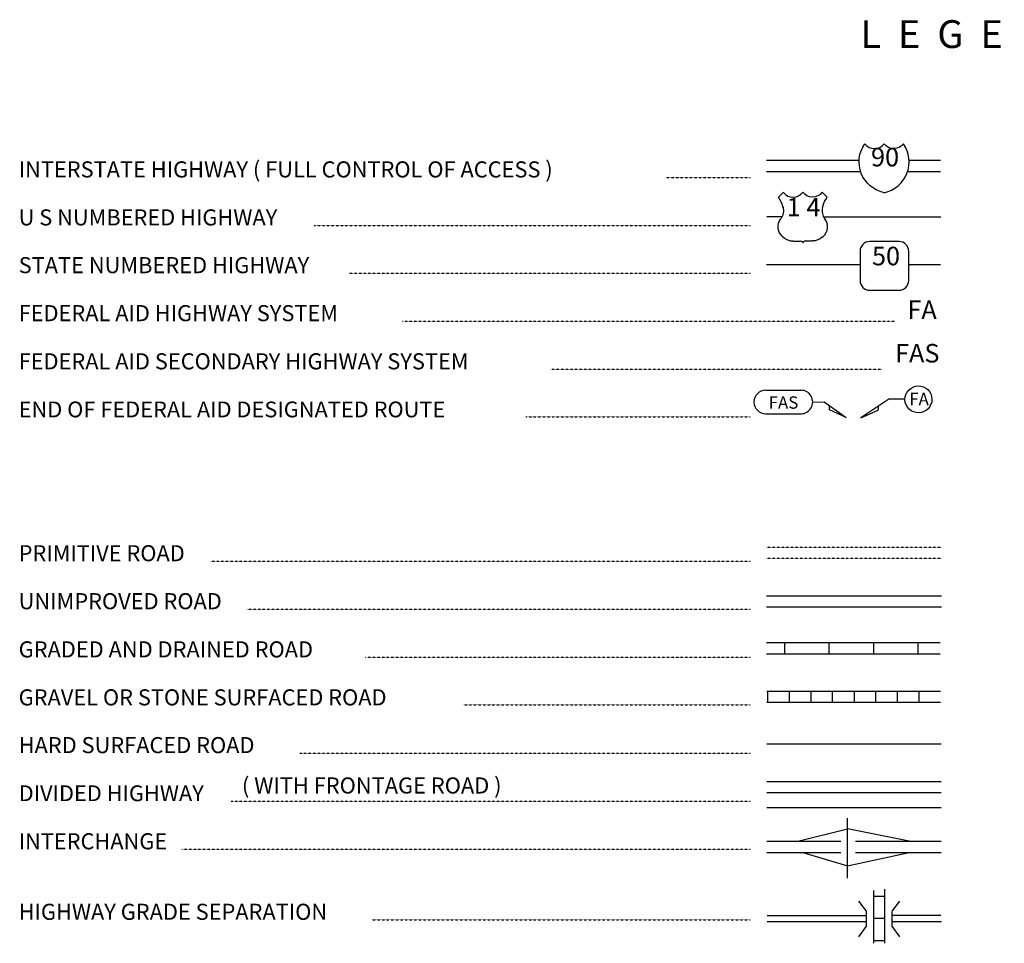
# Model space of a CAD drawing. Extents: x 1817553 to 2236108, y 15985408 to 16412029.
# Drawn here: x 2174933 to 2201475, y 16160188 to 16185093 of the extents above; entities that cross this region are included whole.
import ezdxf
from ezdxf.enums import TextEntityAlignment as Align

# ---------------------------------------------------------------- set-up
doc = ezdxf.new("R2010")
doc.units = 0
doc.header["$MEASUREMENT"] = 0
doc.linetypes.add('DGN_STYLE_2', pattern=[0.0011, 0, -0.0011])
doc.linetypes.add('DGN_STYLE_3', pattern=[0.0011, 0, -0.0011])
doc.layers.add('L12', color=7, linetype='CONTINUOUS')
doc.layers.add('L23', color=7, linetype='CONTINUOUS')
doc.styles.add('STYLE-FONT001', font='font001.shx')

# ---------------------------------------------------------------- blocks, each defined once
blk = doc.blocks.new('IS')
at = {"layer": 'L23', "color": 1, "linetype": 'CONTINUOUS', "extrusion": (0, 0, -1)}
for centre, radius, start, end in [((-151, 135), 849, 281.909, 34.859), ((-239, 819), 328, 217.3738, 322.2355)]:
    blk.add_arc(centre, radius, start, end, dxfattribs=at)
at = {"layer": 'L23', "color": 1, "linetype": 'CONTINUOUS'}
for centre, radius, start, end in [((-283, 819), 328, 217.3738, 322.2355), ((-196, 135), 849, 281.909, 34.859)]:
    blk.add_arc(centre, radius, start, end, dxfattribs=at)
blk = doc.blocks.new('US_11')
at = {"layer": 'L23', "color": 1, "linetype": 'CONTINUOUS'}
for p, q in [((-692, 560), (-560, 692)), ((613, 560), (480, 692)), ((496, 290), (496, 312)), ((-634, -26), (-628, -16)), ((-586, -502), (-602, -491)), ((480, -517), (507, -502)), ((-301, -623), (-100, -623)), ((222, -623), (21, -623))]:
    blk.add_line(p, q, dxfattribs=at)
for centre, radius, start, end in [((-1196, 164), 637, 12.2887, 38.4087), ((-301, 875), 317, 215.6849, 325.8071), ((867, 198), 384, 166.7483, 215.1841), ((283, -237), 344, 310.3388, 38.2926), ((-300, -226), 394, 224.0229, 269.9999), ((26, -685), 65.6, 90, 169.6304)]:
    blk.add_arc(centre, radius, start, end, dxfattribs=at)
at = {"layer": 'L23', "color": 1, "linetype": 'CONTINUOUS', "extrusion": (0, 0, -1)}
for centre, radius, start, end in [((-223, 875), 317, 215.3443, 325.8064), ((-1119, 164), 637, 13.0651, 38.4089), ((944, 198), 384, 165.0889, 213.9155), ((361, -237), 344, 313.1076, 38.4362), ((-223, -226), 394, 228.0111, 270), ((103, -685), 65.6, 90, 169.6303)]:
    blk.add_arc(centre, radius, start, end, dxfattribs=at)
at = {"layer": 'L23', "color": 1, "linetype": 'CONTINUOUS'}
for p in [(-576, 301), (554, -26)]:
    blk.add_point(p, dxfattribs=at)
blk = doc.blocks.new('SD_4')
at = {"layer": 'L23', "color": 1, "linetype": 'CONTINUOUS'}
for p, q in [((417, 639), (-375, 639)), ((-634, 375), (-634, -412)), ((676, -412), (676, 375)), ((-375, -676), (417, -676))]:
    blk.add_line(p, q, dxfattribs=at)
for centre, start, end in [((-373, 375), 90, 180), ((414, 375), 0, 90), ((-373, -412), 180, 270), ((414, -412), 270, 0)]:
    blk.add_arc(centre, 263, start, end, dxfattribs=at)
blk = doc.blocks.new('FASO')
at = {"layer": 'L23', "color": 7, "linetype": 'CONTINUOUS'}
for p, q in [((-517, 333), (444, 333)), ((-517, -306), (444, -306))]:
    blk.add_line(p, q, dxfattribs=at)
for centre, start, end in [((-511, 12), 89.9999, 269.9999), ((439, 12), 269.9999, 89.9999)]:
    blk.add_arc(centre, 317, start, end, dxfattribs=at)
at = {"layer": 'L23', "color": 7, "linetype": 'CONTINUOUS', "style": 'STYLE-FONT001', "width": 1.004943}
blk.add_text('FAS', height=333.3, rotation=359.9999, dxfattribs=at).set_placement((-433, -169))

msp = doc.modelspace()

# ---------------------------------------------------------------- linework, layer by layer
at = {"layer": 'L12', "color": 1, "linetype": 'CONTINUOUS'}
for p, q in [((2195063, 16181304), (2197566, 16181304)), ((2198907, 16181304), (2199757, 16181304)), ((2195063, 16181003), (2197598, 16181003)), ((2198870, 16181003), (2199757, 16181003)), ((2195491, 16179778), (2195074, 16179778)), ((2196600, 16179778), (2199762, 16179778)), ((2195063, 16178489), (2197587, 16178489)), ((2198897, 16178489), (2199757, 16178489)), ((2195074, 16164554), (2199773, 16164554)), ((2195074, 16164254), (2199773, 16164254)), ((2197249, 16161946), (2197249, 16163562)), ((2195074, 16162939), (2197064, 16162939)), ((2197466, 16162939), (2199773, 16162939)), ((2195074, 16162638), (2197064, 16162638)), ((2197466, 16162638), (2199773, 16162638)), ((2195079, 16160937), (2197761, 16160937)), ((2195079, 16160779), (2197761, 16160779)), ((2198448, 16160948), (2199762, 16160948)), ((2198464, 16160779), (2199778, 16160779))]:
    msp.add_line(p, q, dxfattribs=at)
at = {"layer": 'L12', "color": 7, "linetype": 'CONTINUOUS'}
for p, q in [((2195074, 16165563), (2199773, 16165563)), ((2195074, 16163852), (2199773, 16163852))]:
    msp.add_line(p, q, dxfattribs=at)
at = {"layer": 'L12', "color": 1, "linetype": 'CONTINUOUS', "flags": 128}
for points in [[(2195908, 16162939), (2197249, 16163271)], [(2198907, 16162944), (2197249, 16163271)], [(2196040, 16162638), (2197249, 16162279)], [(2197249, 16162279), (2198912, 16162638)]]:
    msp.add_lwpolyline(points, dxfattribs=at)
at = {"layer": 'L23', "color": 7, "linetype": 'DGN_STYLE_2'}
for p, q in [((2192349, 16180839), (2194620, 16180839)), ((2182867, 16179545), (2194620, 16179545)), ((2183806, 16178257), (2194620, 16178257)), ((2185248, 16176963), (2198516, 16176963)), ((2189245, 16175670), (2198173, 16175670)), ((2188574, 16174381), (2194620, 16174381)), ((2180063, 16170490), (2194620, 16170490)), ((2181045, 16169196), (2194620, 16169196)), ((2184255, 16167902), (2194620, 16167902)), ((2186895, 16166614), (2194620, 16166614)), ((2182481, 16165315), (2194620, 16165315)), ((2180633, 16164021), (2194620, 16164021)), ((2179308, 16162722), (2194620, 16162722)), ((2184424, 16160821), (2194620, 16160821))]:
    msp.add_line(p, q, dxfattribs=at)
at = {"layer": 'L23', "color": 7, "linetype": 'DGN_STYLE_3'}
for p, q in [((2195063, 16170870), (2199778, 16170870)), ((2195063, 16170569), (2199778, 16170569))]:
    msp.add_line(p, q, dxfattribs=at)
at = {"layer": 'L23', "color": 7, "linetype": 'CONTINUOUS'}
for p, q in [((2195063, 16169560), (2199778, 16169560)), ((2195063, 16169265), (2199778, 16169265)), ((2195063, 16168298), (2199747, 16168298)), ((2195549, 16168298), (2195549, 16167997)), ((2196748, 16168298), (2196748, 16167997)), ((2197946, 16168298), (2197946, 16167997)), ((2199145, 16168298), (2199145, 16167997)), ((2195063, 16167997), (2199747, 16167997)), ((2195074, 16166989), (2199757, 16166989)), ((2195090, 16166989), (2195090, 16166688)), ((2195671, 16166989), (2195671, 16166688)), ((2196257, 16166989), (2196257, 16166688)), ((2196837, 16166989), (2196837, 16166688)), ((2197423, 16166989), (2197423, 16166688)), ((2198004, 16166989), (2198004, 16166688)), ((2198590, 16166989), (2198590, 16166688)), ((2199171, 16166989), (2199171, 16166688)), ((2195074, 16166688), (2199757, 16166688)), ((2197957, 16160188), (2197957, 16161613)), ((2198258, 16160188), (2198258, 16161645)), ((2197957, 16161460), (2198258, 16161460)), ((2197957, 16160864), (2198258, 16160864)), ((2197957, 16160262), (2198258, 16160262))]:
    msp.add_line(p, q, dxfattribs=at)
at = {"layer": 'L23', "color": 1, "linetype": 'CONTINUOUS'}
for p, q in [((2197756, 16161054), (2197555, 16161328)), ((2198453, 16161054), (2198654, 16161328)), ((2197756, 16160652), (2197756, 16161054)), ((2198453, 16160652), (2198453, 16161043)), ((2197555, 16160362), (2197756, 16160652)), ((2198654, 16160362), (2198453, 16160652))]:
    msp.add_line(p, q, dxfattribs=at)
at = {"layer": 'L23', "color": 7, "linetype": 'CONTINUOUS', "flags": 128}
for points in [[(2198791, 16174856), (2198358, 16174856), (2197608, 16174355), (2198078, 16174561), (2198089, 16174687)], [(2196315, 16174777), (2196616, 16174788), (2197212, 16174365), (2196758, 16174571), (2196758, 16174687)]]:
    msp.add_lwpolyline(points, dxfattribs=at)
at = {"layer": 'L23', "color": 7, "linetype": 'CONTINUOUS'}
msp.add_ellipse((2199160, 16174855), major_axis=(-8, 363), ratio=0.999925, dxfattribs=at)

# ---------------------------------------------------------------- block references
at = {"layer": 'L23', "color": 1, "linetype": 'CONTINUOUS', "xscale": 1.000000000693892, "yscale": 1.000000000693892, "zscale": 1.000000000693892, "rotation": 0.002134437740480102}
for name, p in [('IS', (2198258, 16181124)), ('US_11', (2196082, 16179746)), ('SD_4', (2198221, 16178473))]:
    msp.add_blockref(name, p, dxfattribs=at)
at = {"layer": 'L23', "color": 7, "linetype": 'CONTINUOUS', "xscale": 1.000000000390314, "yscale": 1.000000000390314, "zscale": 1.000000000390314, "rotation": 0.00160082830568406}
msp.add_blockref('FASO', (2195554, 16174772), dxfattribs=at)

# ---------------------------------------------------------------- texts
at = {"layer": 'L23', "color": 7, "linetype": 'CONTINUOUS', "style": 'STYLE-FONT001'}
msp.add_text('L  E  G  E  N  D', height=749.98, dxfattribs=at).set_placement((2200695, 16184329), align=Align.CENTER)
at = {"layer": 'L23', "color": 1, "linetype": 'CONTINUOUS', "style": 'STYLE-FONT001'}
for s, p in [('90', (2198260, 16181137)), ('1 4', (2196063, 16179788)), ('50', (2198286, 16178470))]:
    msp.add_text(s, height=500, dxfattribs=at).set_placement(p, align=Align.CENTER)
at = {"layer": 'L23', "color": 7, "linetype": 'CONTINUOUS', "style": 'STYLE-FONT001'}
for s, height, width, p in [('INTERSTATE HIGHWAY ( FULL CONTROL OF ACCESS )', 433.31, 0.995321, (2174905, 16180839)), ('U S NUMBERED HIGHWAY', 433.31, 0.994517, (2174905, 16179545)), ('STATE NUMBERED HIGHWAY', 433.31, 0.995686, (2174905, 16178257)), ('FEDERAL AID HIGHWAY SYSTEM', 433.31, 0.994517, (2174905, 16176963)), ('FEDERAL AID SECONDARY HIGHWAY SYSTEM', 433.31, 0.995102, (2174905, 16175664)), ('END OF FEDERAL AID DESIGNATED ROUTE', 425.01, 1.014386, (2174905, 16174371)), ('PRIMITIVE ROAD', 433.31, 0.993932, (2174905, 16170490)), ('UNIMPROVED ROAD', 433.31, 0.995321, (2174905, 16169196)), ('GRADED AND DRAINED ROAD', 433.31, 0.995321, (2174905, 16167897)), ('GRAVEL OR STONE SURFACED ROAD', 433.31, 0.994955, (2174905, 16166603)), ('HARD SURFACED ROAD', 433.31, 0.995102, (2174905, 16165315)), ('( WITH FRONTAGE ROAD )', 433.31, 0.996491, (2180924, 16164227)), ('DIVIDED HIGHWAY', 425.01, 1.013342, (2174905, 16164021)), ('INTERCHANGE', 433.31, 0.993712, (2174905, 16162722)), ('HIGHWAY GRADE SEPARATION', 433.31, 0.994955, (2174905, 16160821))]:
    msp.add_text(s, height=height, dxfattribs=dict(at, width=width)).set_placement(p)
at = {"layer": 'L23', "color": 7, "linetype": 'DGN_STYLE_2', "style": 'STYLE-FONT001'}
for s, p in [('FA', (2199258, 16177021)), ('FAS', (2199128, 16175849))]:
    msp.add_text(s, height=500, dxfattribs=at).set_placement(p, align=Align.CENTER)
at = {"layer": 'L23', "color": 7, "linetype": 'CONTINUOUS', "style": 'STYLE-FONT001'}
msp.add_text('FA', height=333.3, dxfattribs=at).set_placement((2198912, 16174698))

doc.saveas('drawing.dxf')
